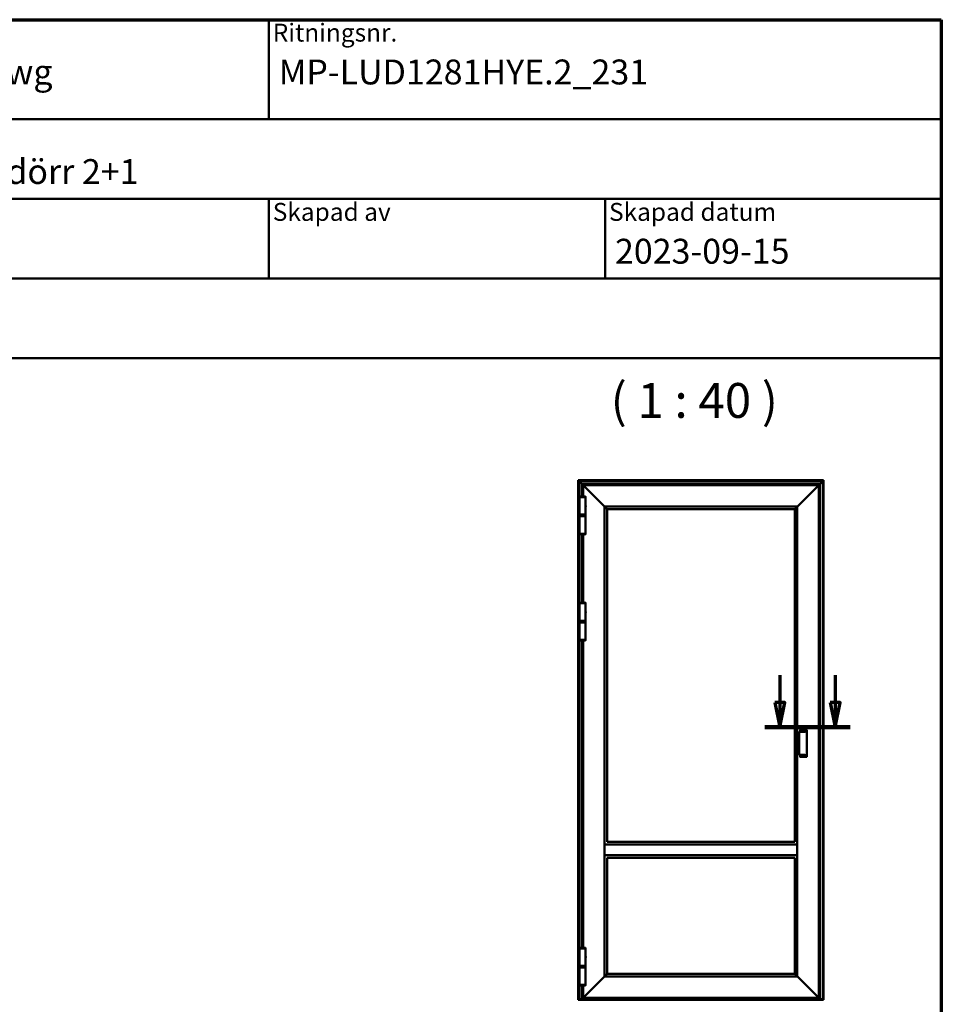
# Model space of a CAD drawing. Units: millimetres. Extents: x 13 to 405, y -584 to 287.
# Drawn here: x 312 to 405, y 188 to 287 of the extents above; entities that cross this region are included whole.
import ezdxf
from ezdxf.enums import TextEntityAlignment as Align

# ---------------------------------------------------------------- set-up
doc = ezdxf.new("R2018")
doc.units = ezdxf.units.MM
doc.linetypes.add('CHAIN', pattern=[0.35429999999999995, 0.2362, -0.0295, 0.0591, -0.0295])
for name, color, linetype, lineweight in [('Border (ISO)', 8, 'Continuous', 70), ('Section Line (ISO)', 3, 'CHAIN', 70), ('Symbol (ISO)', 3, 'Continuous', 25), ('Title (ISO)', 8, 'Continuous', 50), ('Visible (ISO)', 7, 'Continuous', 50)]:
    doc.layers.add(name, color=color, linetype=linetype, lineweight=lineweight)
doc.styles.add('Note Text (ISO)', font='tahoma.ttf')
doc.styles.get("Standard").update_dxf_attribs({"font": 'calibri.ttf'})

# ---------------------------------------------------------------- blocks, each defined once
blk = doc.blocks.new('Borders LEIAB A4 Border')
at = {"layer": 'Border (ISO)'}
for p, q in [((14.99999999999995, 287), (200, 287)), ((200, 287), (200, 10))]:
    blk.add_line(p, q, dxfattribs=at)
blk = doc.blocks.new('Title Blocks LEIAB A4 sv2')
at = {"layer": 'Title (ISO)'}
for p, q in [((17.74257877965449, 204.7452215911035), (202.7425787796545, 204.7452215911035)), ((135.2425787796545, 204.7452215911035), (135.2425787796545, 194.7452215911035)), ((202.7425787796545, 204.7452215911035), (202.7425787796545, 170.7452215911035)), ((202.7425787796545, 194.7452215911035), (17.7425787796545, 194.7452215911035)), ((202.7425787796545, 186.7452215911035), (17.7425787796545, 186.7452215911035)), ((135.2425787796545, 186.7452215911035), (135.2425787796545, 178.7452215911035)), ((168.9925787796545, 186.7452215911035), (168.9925787796545, 178.7452215911035)), ((202.7425787796545, 178.7452215911035), (17.7425787796545, 178.7452215911035)), ((202.7425787796545, 170.7452215911035), (17.7425787796545, 170.7452215911035))]:
    blk.add_line(p, q, dxfattribs=at)
at = {"layer": 'Title (ISO)', "color": 8, "true_color": 0x808080, "char_height": 1.800000071525574, "attachment_point": 1, "style": 'Note Text (ISO)'}
for s, insert in [('\\fTahoma|b0|i0;{\\H1.8000;Ritningsnr.}', (135.6425787796545, 204.3452215911035)), ('\\fTahoma|b0|i0;{\\H1.8000;Skapad av}', (135.6425787796545, 186.3452215911036)), ('\\fTahoma|b0|i0;{\\H1.8000;Skapad datum}', (169.3925787796545, 186.3452215911036))]:
    blk.add_mtext(s, dxfattribs=dict(at, insert=insert))
at = {"layer": 'Title (ISO)', "lineweight": 30, "flags": 104}
for tag, p in [('FILENAME', (68.7425787796545, 200.7452215911035)), ('TITLE', (136.2425787796545, 200.7452215911035)), ('<Beskrivning>', (68.7425787796545, 190.7452215911035)), ('Sheet_Size', (18.7425787796545, 190.7452215911035)), ('Initial_View_Scale', (33.74257877965449, 190.7452215911035)), ('Sheet_Number', (48.74257877965449, 190.7452215911035)), ('<Produktnamn>', (68.7425787796545, 182.7452215911035)), ('CREATION_DATE', (169.9925787796545, 182.7452215911035)), ('REVISION_NUMBER', (18.7425787796545, 174.7452215911035)), ('STATUS', (33.74257877965449, 174.7452215911035))]:
    blk.add_attdef(tag, text='', height=2.5, dxfattribs=at).set_placement(p, align=Align.TOP_LEFT)
blk = doc.blocks.new('2dTransSection1')
at = {"layer": 'Section Line (ISO)', "linetype": 'Continuous'}
for p, q in [((183.7856422622955, 221.1672759645306), (183.7856422622954, 218.4471227100754)), ((189.3566657539807, 221.1672759645306), (189.3566657539807, 218.4471227100754)), ((183.2856422622955, 218.4471227100754), (183.7856422622954, 215.9471227100754)), ((184.2856422622954, 218.4471227100754), (183.2856422622955, 218.4471227100754)), ((183.7856422622954, 218.4471227100754), (183.7856422622954, 215.9471227100754)), ((183.7856422622954, 215.9471227100754), (184.2856422622954, 218.4471227100754)), ((188.8566657539806, 218.4471227100754), (189.3566657539807, 215.9471227100754)), ((189.8566657539806, 218.4471227100754), (188.8566657539806, 218.4471227100754)), ((189.3566657539807, 218.4471227100754), (189.3566657539807, 215.9471227100754)), ((189.3566657539807, 215.9471227100754), (189.8566657539806, 218.4471227100754)), ((182.2856422622954, 215.9471227100754), (190.8566657539806, 215.9471227100754))]:
    blk.add_line(p, q, dxfattribs=at)
at = {"layer": 'Section Line (ISO)', "linetype": 'Continuous', "lineweight": 140}
blk.add_line((182.2856422622954, 215.9471227100754), (190.8566657539806, 215.9471227100754), dxfattribs=at)
at = {"layer": 'Section Line (ISO)', "linetype": 'Continuous', "flags": 128}
for points in [[(183.2856422110356, 218.4471226057988), (183.7856422110356, 215.947122725008), (184.2856422110355, 218.4471226057988), (183.2856422110356, 218.4471226057988)], [(188.8566661520756, 218.4471226057988), (189.3566661520756, 215.947122725008), (189.8566661520756, 218.4471226057988), (188.8566661520756, 218.4471226057988)]]:
    blk.add_lwpolyline(points, dxfattribs=at)
at = {"layer": 'Section Line (ISO)'}
for points in [[(183.2856422110356, 218.4471226057988), (183.7856422110356, 215.947122725008), (184.2856422110355, 218.4471226057988), (183.2856422110356, 218.4471226057988)], [(188.8566661520756, 218.4471226057988), (189.3566661520756, 215.947122725008), (189.8566661520756, 218.4471226057988), (188.8566661520756, 218.4471226057988)]]:
    blk.add_solid(points, dxfattribs=at)

msp = doc.modelspace()

# ---------------------------------------------------------------- linework, layer by layer
at = {"layer": 'Visible (ISO)'}
for p, q in [((368.5854118465285, 240.7308913278836), (368.5623003743467, 240.7540028000654)), ((368.5623003743467, 240.7540028000654), (393.1873003743467, 240.7540028000654)), ((368.5623003743466, 188.6825326511722), (368.5623003743467, 240.7540028000654)), ((368.5623003743467, 240.7540028000654), (368.5854118465285, 240.7308913278836)), ((368.5854118465285, 240.7308913278836), (368.6548003743467, 240.6615028000654)), ((368.6548003743467, 240.6615028000653), (368.5854118465285, 240.7308913278836)), ((368.6673003743467, 240.6490028000653), (368.6548003743468, 240.6615028000653)), ((393.0948003743467, 240.6615028000653), (368.6548003743467, 240.6615028000653)), ((368.6548003743467, 240.6615028000653), (368.6548003743466, 188.655069538127)), ((368.6548003743468, 240.6615028000653), (368.6673003743467, 240.6490028000653)), ((368.6673003743467, 240.6490028000653), (368.9173003743467, 240.3990028000654)), ((368.9173003743467, 240.3990028000653), (368.6673003743467, 240.6490028000653)), ((368.9298003743467, 240.3865028000654), (368.9173003743467, 240.3990028000654)), ((368.9173003743467, 240.3990028000653), (368.9298003743467, 240.3865028000654)), ((368.9298003743468, 240.3865028000654), (368.9423003743468, 240.3740028000654)), ((368.9298003743467, 240.3865028000654), (392.8198003743468, 240.3865028000654)), ((368.9298003743467, 239.1170543054522), (368.9298003743467, 240.3865028000654)), ((368.9423003743468, 240.3740028000654), (368.9298003743468, 240.3865028000654)), ((368.9423003743468, 240.3740028000654), (369.0498003743467, 240.2665028000654)), ((369.0498003743467, 240.2665028000654), (368.9423003743468, 240.3740028000654)), ((392.6998003743468, 240.2665028000654), (392.8073003743467, 240.3740028000654)), ((392.8073003743467, 240.3740028000653), (392.6998003743468, 240.2665028000654)), ((392.8073003743467, 240.3740028000654), (392.8198003743467, 240.3865028000654)), ((392.8198003743467, 240.3865028000653), (392.8073003743467, 240.3740028000653)), ((392.8323003743467, 240.3990028000654), (392.8198003743468, 240.3865028000654)), ((392.8198003743467, 240.3865028000654), (392.8323003743467, 240.3990028000653)), ((392.8198003743467, 240.3865028000654), (392.8198003743466, 188.655069538127)), ((392.8323003743467, 240.3990028000654), (393.0823003743467, 240.6490028000653)), ((393.0823003743467, 240.6490028000653), (392.8323003743467, 240.3990028000653)), ((393.0948003743467, 240.6615028000653), (393.0823003743467, 240.6490028000653)), ((393.0823003743467, 240.6490028000653), (393.0948003743467, 240.6615028000653)), ((393.0948003743467, 240.6615028000654), (393.1641889021649, 240.7308913278836)), ((393.1641889021649, 240.7308913278836), (393.0948003743467, 240.6615028000653)), ((393.0948003743467, 188.655069538127), (393.0948003743467, 240.6615028000653)), ((393.1873003743467, 240.7540028000654), (393.1641889021649, 240.7308913278836)), ((393.1641889021649, 240.7308913278836), (393.1873003743467, 240.7540028000653)), ((393.1873003743467, 240.7540028000653), (393.1873003743466, 188.6825326511722)), ((369.0623003743467, 240.2540043754663), (369.0498003743467, 240.2665043754662)), ((369.0498003743467, 240.2665043754662), (392.6998003743468, 240.2665043754662)), ((369.0498003743467, 240.2665043754662), (369.0623003743467, 240.2540043754662)), ((369.0498003743467, 239.1173972143856), (369.0498003743467, 240.2665043754662)), ((369.0623003743467, 240.2540043754663), (369.179622704817, 240.1366820449959)), ((369.179622704817, 240.1366820449958), (369.0623003743467, 240.2540043754662)), ((369.179622704817, 240.1366820449959), (369.1884615395819, 240.1278432102311)), ((369.1884615395819, 240.127843210231), (369.179622704817, 240.1366820449958)), ((369.1884615395819, 240.1278432102311), (369.2086392091115, 240.1076655407014)), ((369.2086392091115, 240.1076655407014), (369.1884615395819, 240.127843210231)), ((369.2174780438763, 240.0988267059366), (369.2086392091115, 240.1076655407014)), ((369.2086392091115, 240.1076655407014), (369.2174780438763, 240.0988267059365)), ((369.2174780438763, 240.0988267059366), (371.1923003743467, 238.1240043754662)), ((371.1923003743467, 238.1240043754662), (369.2174780438763, 240.0988267059365)), ((390.5573003743468, 238.1240043754662), (392.5321227048171, 240.0988267059366)), ((392.5321227048171, 240.0988267059347), (390.5573003743468, 238.1240043754644)), ((392.540961539582, 240.1076655407014), (392.5321227048171, 240.0988267059366)), ((392.5321227048171, 240.0988267059347), (392.540961539582, 240.1076655406995)), ((392.540961539582, 240.1076655407014), (392.5611392091116, 240.1278432102311)), ((392.5611392091116, 240.1278432102291), (392.540961539582, 240.1076655406995)), ((392.5611392091116, 240.1278432102311), (392.5699780438765, 240.1366820449959)), ((392.5699780438765, 240.136682044994), (392.5611392091116, 240.1278432102291)), ((392.5699780438765, 240.1366820449959), (392.6873003743468, 240.2540043754663)), ((392.6873003743468, 240.2540043754643), (392.5699780438765, 240.136682044994)), ((392.6998003743468, 240.2665043754662), (392.6873003743468, 240.2540043754663)), ((392.6873003743468, 240.2540043754643), (392.6998003743468, 240.2665043754643)), ((392.6998003743468, 240.2665043754643), (392.6998003743469, 188.7665043754663)), ((369.3010503743467, 239.0490043754662), (368.6985503743467, 239.0490043754662)), ((368.6985503743467, 237.2990043754662), (368.6985503743467, 239.0490043754662)), ((368.7010503743467, 239.0490043754662), (368.7010503743467, 239.0934869870893)), ((369.2985503743466, 239.0490043754662), (369.2985503743466, 239.0934869870893)), ((369.3010503743467, 238.2783793754662), (369.3010503743467, 239.0490043754662)), ((369.2848003743467, 238.2009301995019), (369.2848003743467, 238.2109851559474)), ((369.2848003743467, 238.1470785514305), (369.2848003743467, 238.2009301995019)), ((369.2848003743467, 238.137023594985), (369.2848003743467, 238.1470785514305)), ((369.3010503743467, 237.2990043754662), (369.3010503743467, 238.0696293754662)), ((371.1998003743467, 238.1165043754662), (371.1923003743467, 238.1240043754662)), ((371.1923003743467, 238.1240043754662), (371.1998003743467, 238.1165043754662)), ((371.1998003743467, 238.1165043754662), (371.2019970734877, 238.1143076763252)), ((371.1998003743467, 238.1165043754662), (390.5498003743468, 238.1165043754662)), ((371.2019970734877, 238.1143076763251), (371.1998003743467, 238.1165043754662)), ((371.1998003743467, 204.1665043754662), (371.1998003743467, 238.1165043754662)), ((371.2019970734877, 238.1143076763252), (371.4601036752056, 237.8562010746073)), ((371.4601036752056, 237.8562010746073), (371.2019970734877, 238.1143076763251)), ((371.4623003743467, 237.8540043754662), (371.4601036752056, 237.8562010746073)), ((371.4601036752056, 237.8562010746073), (371.4623003743467, 237.8540043754662)), ((371.4623003743467, 237.8540043754662), (390.2873003743468, 237.8540043754662)), ((371.4623003743467, 204.4288316086562), (371.4623003743467, 237.8540043754662)), ((390.2894970734879, 237.8562010746073), (390.2873003743468, 237.8540043754662)), ((390.2873003743468, 237.8540043754644), (390.289497073488, 237.8562010746055)), ((390.2873003743468, 237.8540043754644), (390.2873003743469, 204.4288316086566)), ((390.2894970734879, 237.8562010746074), (390.5476036752057, 238.1143076763252)), ((390.5476036752058, 238.1143076763233), (390.289497073488, 237.8562010746055)), ((390.5476036752057, 238.1143076763252), (390.5498003743468, 238.1165043754662)), ((390.5498003743469, 238.1165043754644), (390.5476036752058, 238.1143076763233)), ((390.5573003743468, 238.1240043754662), (390.5498003743468, 238.1165043754662)), ((390.5498003743469, 238.1165043754644), (390.5573003743468, 238.1240043754644)), ((390.5498003743469, 238.1165043754644), (390.5498003743469, 204.1665043754667)), ((368.6985503743467, 237.2990043754662), (369.3010503743467, 237.2990043754662)), ((369.3010503743467, 237.1290028000653), (368.6985503743467, 237.1290028000653)), ((368.6985503743467, 237.1290028000653), (368.6985503743467, 235.3790028000654)), ((368.7010503743467, 237.2990043754662), (368.7010503743467, 237.2340043754662)), ((368.7010503743467, 237.2340043754662), (369.2985503743467, 237.2340043754662)), ((368.7135503743467, 237.2215043754662), (368.7010503743467, 237.2340043754662)), ((368.7148003743467, 237.2065028000654), (368.7023003743467, 237.1940028000654)), ((369.2973003743467, 237.1940028000654), (368.7023003743467, 237.1940028000654)), ((368.7023003743467, 237.1940028000654), (368.7023003743467, 237.1415028000654)), ((368.7023003743467, 237.1415028000654), (369.2973003743467, 237.1415028000654)), ((368.7148003743467, 237.1290028000654), (368.7023003743467, 237.1415028000654)), ((369.2860503743467, 237.2215043754662), (368.7135503743467, 237.2215043754662)), ((368.7148003743467, 237.2065028000654), (369.2848003743467, 237.2065028000654)), ((368.9298003743467, 237.2065028000654), (368.9298003743467, 237.2215043754662)), ((369.0498003743467, 237.2065028000653), (369.0498003743467, 237.2215043754662)), ((369.2848003743467, 237.2065028000654), (369.2973003743467, 237.1940028000654)), ((369.2848003743467, 237.1290028000654), (369.2973003743467, 237.1415028000654)), ((369.2860503743467, 237.2215043754662), (369.2985503743467, 237.2340043754662)), ((369.2973003743467, 237.1940028000654), (369.2973003743467, 237.1415028000654)), ((369.2985503743467, 237.2990043754662), (369.2985503743467, 237.2340043754662)), ((369.3010503743467, 237.1290028000653), (369.3010503743467, 235.3790028000654)), ((368.6985503743467, 235.3790028000654), (369.3010503743467, 235.3790028000654)), ((368.7010503743467, 235.3790028000654), (368.7010503743467, 235.3345201884423)), ((369.2985503743467, 235.3790028000654), (369.2985503743467, 235.3345201884423)), ((368.9298003743467, 228.4670543054522), (368.9298003743467, 235.3109528700793)), ((369.0498003743467, 228.4673972143856), (369.0498003743467, 235.3106099611459)), ((368.7010503743467, 228.3990043754662), (368.7010503743467, 228.4434869870893)), ((369.2985503743467, 228.3990043754662), (369.2985503743467, 228.4434869870893)), ((369.3010503743467, 228.3990043754662), (368.6985503743467, 228.3990043754662)), ((368.6985503743467, 226.6490043754662), (368.6985503743467, 228.3990043754662)), ((369.2848003743467, 227.5509301995019), (369.2848003743467, 227.5609851559474)), ((369.2848003743467, 227.4970785514305), (369.2848003743467, 227.5509301995019)), ((369.2848003743467, 227.487023594985), (369.2848003743467, 227.4970785514305)), ((369.3010503743467, 227.6283793754662), (369.3010503743467, 228.3990043754662)), ((369.3010503743467, 226.6490043754662), (369.3010503743467, 227.4196293754662)), ((368.6985503743467, 226.6490043754662), (369.3010503743467, 226.6490043754662)), ((369.3010503743467, 226.4790028000653), (368.6985503743467, 226.4790028000653)), ((368.6985503743467, 226.4790028000653), (368.6985503743467, 224.7290028000654)), ((368.7010503743467, 226.6490043754662), (368.7010503743467, 226.5840043754662)), ((368.7010503743467, 226.5840043754662), (369.2985503743467, 226.5840043754662)), ((368.7135503743467, 226.5715043754662), (368.7010503743467, 226.5840043754662)), ((368.7148003743467, 226.5565028000653), (368.7023003743467, 226.5440028000653)), ((369.2973003743467, 226.5440028000653), (368.7023003743467, 226.5440028000653)), ((368.7023003743467, 226.5440028000653), (368.7023003743467, 226.4915028000653)), ((368.7023003743467, 226.4915028000653), (369.2973003743467, 226.4915028000653)), ((368.7148003743467, 226.4790028000653), (368.7023003743467, 226.4915028000653)), ((369.2860503743467, 226.5715043754662), (368.7135503743467, 226.5715043754662)), ((368.7148003743467, 226.5565028000653), (369.2848003743467, 226.5565028000653)), ((368.9298003743467, 226.5565028000653), (368.9298003743467, 226.5715043754662)), ((369.0498003743467, 226.5565028000653), (369.0498003743467, 226.5715043754662)), ((369.2848003743467, 226.5565028000653), (369.2973003743467, 226.5440028000653)), ((369.2848003743467, 226.4790028000653), (369.2973003743467, 226.4915028000653)), ((369.2860503743467, 226.5715043754662), (369.2985503743467, 226.5840043754662)), ((369.2973003743467, 226.5440028000653), (369.2973003743467, 226.4915028000653)), ((369.2985503743467, 226.6490043754662), (369.2985503743467, 226.5840043754662)), ((369.3010503743467, 226.4790028000653), (369.3010503743467, 224.7290028000654)), ((368.6985503743467, 224.7290028000654), (369.3010503743467, 224.7290028000654)), ((368.7010503743467, 224.7290028000653), (368.7010503743467, 224.6845201884423)), ((368.9298003743466, 193.8020543054522), (368.9298003743467, 224.6609528700793)), ((369.0498003743467, 193.8023972143856), (369.0498003743467, 224.6606099611459)), ((369.2985503743467, 224.7290028000653), (369.2985503743467, 224.6845201884423)), ((390.8223003743468, 215.6866615518823), (390.8223003743468, 215.6741615518823)), ((390.8223003743468, 215.4824948852156), (390.8223003743468, 215.6741615518823)), ((391.4848003743468, 215.6991615518823), (390.8348003743468, 215.6991615518823)), ((391.3973003743467, 215.6408282185489), (391.3973003743467, 215.5449948852156)), ((391.4973003743468, 215.5449948852156), (391.4973003743468, 215.6866615518823)), ((390.7473003743468, 215.4699948852156), (390.7473003743468, 215.4574948852156)), ((390.7473003743468, 213.200513865717), (390.7473003743468, 215.4574948852156)), ((390.8135059510105, 215.4824948852156), (391.1848003743468, 215.4824948852156)), ((391.4973003743468, 213.113013865717), (391.4973003743468, 215.5449948852156)), ((390.7473003743468, 213.200513865717), (390.7473003743468, 213.188013865717)), ((391.1848003743468, 213.175513865717), (390.8135059510105, 213.175513865717)), ((390.8223003743468, 212.9838471990503), (390.8223003743468, 213.175513865717)), ((390.8223003743468, 212.9838471990503), (390.8223003743468, 212.9713471990503)), ((391.4848003743468, 212.9588471990503), (390.8348003743468, 212.9588471990503)), ((391.3973003743467, 213.113013865717), (391.3973003743467, 213.0171805323837)), ((391.4973003743468, 212.9713471990503), (391.4973003743468, 213.113013865717)), ((371.1998003743468, 204.1590043754663), (371.1998003743468, 204.1665043754662)), ((371.1998003743468, 204.1665043754662), (390.5498003743468, 204.1665043754662)), ((371.1998003743468, 204.1590043754663), (371.1998003743468, 203.0990043754662)), ((371.4623003743467, 204.4290043754663), (390.2873003743468, 204.4290043754663)), ((390.5498003743468, 204.1665043754662), (390.5498003743468, 204.1590043754663)), ((390.5498003743468, 203.0990043754662), (390.5498003743468, 204.1590043754663)), ((371.1998003743468, 203.0915043754662), (371.1998003743468, 203.0990043754662)), ((371.1998003743468, 190.9165043754662), (371.1998003743467, 203.0915043754662)), ((371.1998003743468, 203.0915043754662), (390.5498003743468, 203.0915043754662)), ((371.4623003743467, 191.1790043754662), (371.4623003743467, 202.8291771422763)), ((371.4623003743467, 202.8290043754663), (390.2873003743468, 202.8290043754663)), ((390.2873003743469, 202.8291771422767), (390.2873003743469, 191.1790043754661)), ((390.5498003743468, 203.0990043754662), (390.5498003743468, 203.0915043754662)), ((390.5498003743469, 203.0915043754667), (390.5498003743469, 190.9165043754662)), ((369.3010503743467, 193.7340043754662), (368.6985503743467, 193.7340043754662)), ((368.6985503743467, 191.9840043754663), (368.6985503743467, 193.7340043754662)), ((368.7010503743467, 193.7340043754662), (368.7010503743467, 193.7784869870893)), ((369.2848003743467, 192.8859301995019), (369.2848003743467, 192.8959851559475)), ((369.2848003743467, 192.8320785514306), (369.2848003743467, 192.8859301995019)), ((369.2848003743467, 192.822023594985), (369.2848003743467, 192.8320785514306)), ((369.2985503743467, 193.7340043754662), (369.2985503743467, 193.7784869870893)), ((369.3010503743467, 192.9633793754662), (369.3010503743467, 193.7340043754662)), ((368.6985503743467, 191.9840043754663), (369.3010503743467, 191.9840043754663)), ((369.3010503743467, 191.8290043754662), (368.6985503743467, 191.8290043754662)), ((368.6985503743467, 191.8290043754662), (368.6985503743467, 190.0790043754663)), ((368.7010503743467, 191.9840043754663), (368.7010503743467, 191.9190043754662)), ((368.7010503743467, 191.9190043754662), (369.2985503743467, 191.9190043754662)), ((368.7135503743467, 191.9065043754663), (368.7010503743467, 191.9190043754662)), ((368.7148003743467, 191.9065043754663), (368.7023003743467, 191.8940043754663)), ((369.2973003743467, 191.8940043754663), (368.7023003743467, 191.8940043754663)), ((368.7023003743467, 191.8940043754663), (368.7023003743467, 191.8415043754663)), ((368.7023003743467, 191.8415043754663), (369.2973003743467, 191.8415043754663)), ((368.7148003743467, 191.8290043754663), (368.7023003743467, 191.8415043754663)), ((369.2860503743467, 191.9065043754663), (368.7135503743467, 191.9065043754663)), ((369.2848003743467, 191.9065043754663), (369.2973003743467, 191.8940043754663)), ((369.2848003743467, 191.8290043754663), (369.2973003743467, 191.8415043754663)), ((369.2860503743467, 191.9065043754663), (369.2985503743467, 191.9190043754662)), ((369.2973003743467, 191.8940043754663), (369.2973003743467, 191.8415043754663)), ((369.2985503743467, 191.9840043754662), (369.2985503743467, 191.9190043754662)), ((369.3010503743467, 191.9840043754663), (369.3010503743467, 192.7546293754662)), ((369.3010503743467, 191.8290043754662), (369.3010503743467, 190.0790043754663)), ((371.1923003743467, 190.9090043754663), (369.2174780438764, 188.9341820449959)), ((369.2174780438763, 188.9341820449959), (371.1923003743467, 190.9090043754663)), ((371.1923003743467, 190.9090043754663), (371.1998003743468, 190.9165043754662)), ((371.1998003743468, 190.9165043754662), (371.1923003743467, 190.9090043754663)), ((371.2019970734878, 190.9187010746074), (371.1998003743468, 190.9165043754662)), ((371.1998003743468, 190.9165043754662), (371.2019970734878, 190.9187010746073)), ((390.5498003743468, 190.9165043754662), (371.1998003743468, 190.9165043754662)), ((371.4601036752056, 191.1768076763252), (371.2019970734878, 190.9187010746074)), ((371.2019970734878, 190.9187010746074), (371.4601036752056, 191.1768076763251)), ((371.4601036752056, 191.1768076763252), (371.4623003743467, 191.1790043754663)), ((371.4623003743467, 191.1790043754662), (371.4601036752056, 191.1768076763251)), ((390.2873003743468, 191.1790043754663), (371.4623003743467, 191.1790043754663)), ((390.2873003743468, 191.1790043754663), (390.2894970734879, 191.1768076763252)), ((390.289497073488, 191.1768076763251), (390.2873003743469, 191.1790043754661)), ((390.5476036752057, 190.9187010746074), (390.2894970734879, 191.1768076763252)), ((390.289497073488, 191.1768076763251), (390.5476036752058, 190.9187010746073)), ((390.5498003743468, 190.9165043754662), (390.5476036752057, 190.9187010746074)), ((390.5476036752058, 190.9187010746073), (390.5498003743469, 190.9165043754662)), ((390.5498003743468, 190.9165043754662), (390.5573003743468, 190.9090043754663)), ((390.5573003743469, 190.9090043754662), (390.5498003743469, 190.9165043754662)), ((392.5321227048171, 188.9341820449959), (390.5573003743468, 190.9090043754663)), ((390.5573003743469, 190.9090043754662), (392.5321227048172, 188.9341820449959)), ((368.6985503743467, 190.0790043754663), (369.3010503743467, 190.0790043754663)), ((368.7010503743467, 190.0790043754662), (368.7010503743467, 190.0345217638432)), ((368.9298003743466, 188.655069538127), (368.9298003743466, 190.0109544454802)), ((369.0498003743467, 188.7665043754663), (369.0498003743467, 190.0106115365469)), ((369.2985503743467, 190.0790043754662), (369.2985503743467, 190.0345217638432)), ((369.1796227048171, 188.8963267059366), (369.0623003743467, 188.7790043754663)), ((369.0623003743467, 188.7790043754663), (369.1796227048171, 188.8963267059366)), ((369.1884615395819, 188.9051655407014), (369.1796227048171, 188.8963267059366)), ((369.1796227048171, 188.8963267059366), (369.1884615395819, 188.9051655407014)), ((369.2086392091115, 188.9253432102311), (369.1884615395819, 188.9051655407014)), ((369.1884615395819, 188.9051655407014), (369.2086392091115, 188.9253432102311)), ((369.2086392091115, 188.9253432102311), (369.2174780438764, 188.9341820449959)), ((369.2174780438763, 188.9341820449959), (369.2086392091115, 188.9253432102311)), ((392.5321227048171, 188.9341820449959), (392.540961539582, 188.9253432102311)), ((392.540961539582, 188.9253432102311), (392.5321227048172, 188.9341820449959)), ((392.5611392091116, 188.9051655407014), (392.540961539582, 188.9253432102311)), ((392.540961539582, 188.9253432102311), (392.5611392091117, 188.9051655407014)), ((392.5699780438765, 188.8963267059366), (392.5611392091116, 188.9051655407014)), ((392.5611392091117, 188.9051655407014), (392.5699780438765, 188.8963267059366)), ((392.6873003743468, 188.7790043754663), (392.5699780438765, 188.8963267059366)), ((392.5699780438765, 188.8963267059366), (392.6873003743468, 188.7790043754663)), ((368.5623003743466, 188.6790043754663), (368.5623003743466, 188.6825326511722)), ((368.5623003743466, 188.6790043754663), (368.5623003743466, 188.6665043754663)), ((368.5623003743466, 188.6540043754663), (368.5623003743466, 188.6665043754662)), ((368.5623003743466, 188.6665043754662), (368.6548003743466, 188.6665043754662)), ((368.5623003743466, 188.6290043754662), (368.5623003743466, 188.6540043754663)), ((368.5623003743466, 188.6165043754662), (368.5623003743466, 188.6290043754662)), ((368.5623003743466, 188.6165043754662), (368.5623003743466, 188.6040043754662)), ((368.5623003743466, 188.6165043754662), (393.1873003743466, 188.6165043754662)), ((368.5623003743466, 188.5915043754662), (368.5623003743466, 188.6040043754662)), ((368.5623003743466, 188.5915043754662), (368.5623003743466, 188.5790043754662)), ((368.5623003743466, 188.5790043754662), (393.1873003743466, 188.5790043754662)), ((368.5854118465284, 188.6779124143357), (368.6548003743466, 188.6769381413452)), ((368.9173003743466, 188.6527528000653), (368.6673003743466, 188.6527528000653)), ((368.9298003743465, 188.6665043754662), (392.8198003743466, 188.6665043754662)), ((368.9423003743466, 188.6981608660736), (369.2998003743466, 188.6981608660736)), ((369.0498003743467, 188.7665043754663), (369.0623003743467, 188.7790043754663)), ((369.0623003743467, 188.7790043754663), (369.0498003743467, 188.7665043754663)), ((392.6998003743468, 188.7665043754663), (369.0498003743467, 188.7665043754663)), ((369.3123003743466, 188.7004776041352), (369.3123003743466, 188.7665043754662)), ((369.3123003743466, 188.7247741727661), (392.4373003743466, 188.724774172766)), ((392.4373003743466, 188.7665043754663), (392.4373003743466, 188.7004776041352)), ((392.4498003743467, 188.6981608660736), (392.8073003743467, 188.6981608660736)), ((392.6873003743468, 188.7790043754663), (392.6998003743468, 188.7665043754663)), ((392.6998003743468, 188.7665043754663), (392.6873003743468, 188.7790043754663)), ((393.0823003743467, 188.6527528000653), (392.8323003743467, 188.6527528000653)), ((393.0948003743467, 188.6769381413452), (393.1641889021649, 188.6779124143357)), ((393.0948003743467, 188.6665043754662), (393.1873003743466, 188.6665043754662)), ((393.1873003743466, 188.6825326511722), (393.1873003743466, 188.6790043754662)), ((393.1873003743466, 188.6665043754662), (393.1873003743466, 188.6790043754662)), ((393.1873003743466, 188.6665043754662), (393.1873003743466, 188.6540043754662)), ((393.1873003743466, 188.6540043754662), (393.1873003743466, 188.6290043754662)), ((393.1873003743466, 188.6290043754662), (393.1873003743466, 188.6165043754662)), ((393.1873003743466, 188.6040043754662), (393.1873003743466, 188.6165043754662)), ((393.1873003743466, 188.6040043754662), (393.1873003743466, 188.5915043754662)), ((393.1873003743466, 188.5790043754662), (393.1873003743466, 188.5915043754662))]:
    msp.add_line(p, q, dxfattribs=at)
for centre, radius, start, end in [((368.7135503743467, 239.0934869870893), 0.01250000000000006, 94.70806831992948, 180), ((368.9998003743466, 235.6177543754662), 3.500000000000018, 85.29193168003947, 94.70806831996056), ((369.2860503743467, 239.0934869870893), 0.01250000000000006, 0, 85.29193168007052), ((369.0587212031609, 238.1740043754662), 0.252500000000001, 339.7433701639354, 20.25662983607194), ((368.7135503743467, 235.3345201884423), 0.0125, 180, 265.2919316800705), ((369.2860503743467, 235.3345201884423), 0.0125, 274.7080683199295, 0), ((368.9998003743467, 238.8102528000653), 3.5, 265.2919316800395, 274.7080683199605), ((368.7135503743467, 228.4434869870893), 0.01250000000000006, 94.70806831992948, 180), ((368.9998003743467, 224.9677543754662), 3.500000000000017, 85.29193168003947, 94.70806831996056), ((369.2860503743467, 228.4434869870893), 0.01250000000000006, 0, 85.29193168007052), ((369.0587212031609, 227.5240043754662), 0.252500000000001, 339.7433701639354, 20.25662983607194), ((368.7135503743467, 224.6845201884423), 0.0125, 180, 265.2919316800705), ((368.9998003743467, 228.1602528000653), 3.500000000000001, 265.2919316800395, 274.7080683199605), ((369.2860503743467, 224.6845201884423), 0.0125, 274.7080683199295, 0), ((390.8348003743468, 215.6866615518823), 0.01250000000000006, 90, 180), ((391.4848003743468, 215.6866615518823), 0.01250000000000006, 0, 90), ((390.8348003743468, 212.9713471990503), 0.01250000000000006, 180, 270), ((391.4848003743468, 212.9713471990503), 0.01250000000000006, 270, 0), ((368.9998003743467, 190.3027543754662), 3.500000000000017, 85.29193168003947, 94.70806831996056), ((368.7135503743467, 193.7784869870893), 0.01250000000000006, 94.70806831992948, 180), ((369.2860503743467, 193.7784869870893), 0.01250000000000006, 0, 85.29193168007052), ((369.0587212031609, 192.8590043754662), 0.2525000000000011, 339.7433701639281, 20.25662983607194), ((368.7135503743467, 190.0345217638432), 0.0125, 180, 265.2919316800705), ((368.9998003743467, 193.5102543754662), 3.500000000000001, 265.2919316800395, 274.7080683199605), ((369.2860503743467, 190.0345217638432), 0.0125, 274.7080683199295, 0)]:
    msp.add_arc(centre, radius, start, end, dxfattribs=at)
for centre, major_axis, ratio, start_param, end_param in [((368.5873003743466, 188.6825326511722), (-0.02499999999999997, 6.079028603777133e-17), 0.1853390449315404, 0, 1.495183183557453), ((368.6673003743466, 188.655069538127), (-0.0125, 3.053113317719188e-17), 0.1853390449315403, 4.529709940470639e-14, 1.570796326794897), ((368.9173003743466, 188.655069538127), (-0.01250000000000007, 4.234284978435658e-17), 0.1853390449315404, 1.570796326794897, 3.141592653589992), ((368.9423003743466, 188.6958441280119), (0.01250000000000007, -3.053113317719204e-17), 0.1853390449315404, 1.570796326794897, 3.141592653589839), ((369.2998003743466, 188.7004776041352), (-0.01249999999999996, 3.053113317719177e-17), 0.1853390449315403, 1.570796326794897, 3.141592653589838), ((392.4498003743466, 188.7004776041352), (-0.01249999999999996, 1.132715848863214e-17), 0.185339044931535, 3.720463755414432e-14, 1.570796326794897), ((392.8073003743467, 188.6958441280119), (0.01250000000000007, -1.132715848863224e-17), 0.185339044931535, 0, 1.570796326794897), ((392.8323003743467, 188.655069538127), (-0.01250000000000007, -4.845581185319837e-19), 0.185339044931535, -1.163513729807164e-13, 1.570796326794897), ((393.0823003743467, 188.655069538127), (-0.0125, 1.132715848863218e-17), 0.185339044931535, 1.570796326794897, 3.14159265358983), ((393.1623003743467, 188.6825326511722), (-0.02499999999999997, 2.059503743719952e-17), 0.1853390449315351, 1.64640947003234, 3.141592653589817)]:
    msp.add_ellipse(centre, major_axis=major_axis, ratio=ratio, start_param=start_param, end_param=end_param, dxfattribs=at)
for points, knots in [([(369.2848003743467, 238.2109851559474), (369.284935924583, 238.2120298017568), (369.2850762941288, 238.2130680456527), (369.2870247044993, 238.2269381690389), (369.2895428358755, 238.2386004219215), (369.2941952970309, 238.2570118389924), (369.2966457331212, 238.2650281190214), (369.3000949834793, 238.2757147850134), (369.3010503743467, 238.2783793754662), (369.3010503743467, 238.2783793754662)], [0.1459966711622169, 0.1459966711622169, 0.1459966711622169, 0.1459966711622169, 0.1587437535713649, 0.1587437535713649, 0.3174875071427297, 0.3174875071427297, 0.4761445366144077, 0.4761445366144077, 0.6348015660860856, 0.6348015660860856, 0.6348015660860856, 0.6348015660860856]), ([(369.3010503743467, 238.0696293754662), (369.3010503743467, 238.0696293754662), (369.3000949834793, 238.072293965919), (369.2966457331212, 238.082980631911), (369.2941952970309, 238.09099691194), (369.2895428358755, 238.1094083290109), (369.2870247044993, 238.1210705818935), (369.2850762941288, 238.1349407052797), (369.284935924583, 238.1359789491756), (369.2848003743467, 238.137023594985)], [1.904404698258257, 1.904404698258257, 1.904404698258257, 1.904404698258257, 2.063061727729934, 2.063061727729934, 2.221718757201612, 2.221718757201612, 2.380462510772977, 2.380462510772977, 2.393209593182125, 2.393209593182125, 2.393209593182125, 2.393209593182125]), ([(369.2848003743467, 227.5609851559474), (369.284935924583, 227.5620298017568), (369.2850762941288, 227.5630680456528), (369.2870247044993, 227.5769381690389), (369.2895428358755, 227.5886004219215), (369.2941952970309, 227.6070118389924), (369.2966457331212, 227.6150281190214), (369.3000949834793, 227.6257147850134), (369.3010503743467, 227.6283793754662), (369.3010503743467, 227.6283793754662)], [0.1459966711622169, 0.1459966711622169, 0.1459966711622169, 0.1459966711622169, 0.1587437535713649, 0.1587437535713649, 0.3174875071427297, 0.3174875071427297, 0.4761445366144077, 0.4761445366144077, 0.6348015660860856, 0.6348015660860856, 0.6348015660860856, 0.6348015660860856]), ([(369.3010503743467, 227.4196293754662), (369.3010503743467, 227.4196293754662), (369.3000949834793, 227.4222939659191), (369.2966457331212, 227.432980631911), (369.2941952970309, 227.44099691194), (369.2895428358755, 227.4594083290109), (369.2870247044993, 227.4710705818935), (369.2850762941288, 227.4849407052797), (369.284935924583, 227.4859789491756), (369.2848003743467, 227.487023594985)], [1.904404698258257, 1.904404698258257, 1.904404698258257, 1.904404698258257, 2.063061727729934, 2.063061727729934, 2.221718757201612, 2.221718757201612, 2.380462510772977, 2.380462510772977, 2.393209593182125, 2.393209593182125, 2.393209593182125, 2.393209593182125]), ([(390.7473003743468, 215.4699948852156), (390.7473003743468, 215.4718511632213), (390.7476571946357, 215.4736932539466), (390.7489053497504, 215.4771006291962), (390.7498265988621, 215.4786106027566), (390.7521481532877, 215.4815555777145), (390.7535934922251, 215.4827874949351), (390.7576011593694, 215.4856028211516), (390.7602021718272, 215.4867397469204), (390.7666519932705, 215.4889280719518), (390.7706430663902, 215.4897431983404), (390.7782591747056, 215.4906559996122), (390.7817941656326, 215.4908477837646), (390.7887070050718, 215.4908063986078), (390.7920811216236, 215.4905906848868), (390.7987390770608, 215.4897402299592), (390.8020028055249, 215.4890926837814), (390.8087075660217, 215.4870882135941), (390.8120721922692, 215.4857561511964), (390.8156803748843, 215.4829691783057), (390.8159653955026, 215.4827383431563), (390.8162493697967, 215.4824948852156)], [-1.570796326794897, -1.570796326794897, -1.570796326794897, -1.570796326794897, -1.44929449369125, -1.44929449369125, -1.313835289641676, -1.313835289641676, -1.127751165938707, -1.127751165938707, -0.794245835021319, -0.794245835021319, -0.3451608811793629, -0.3451608811793629, 0.01795819568073115, 0.01795819568073115, 0.3659450084687113, 0.3659450084687113, 0.7310923851410133, 0.7310923851410133, 1.163388037854137, 1.163388037854137, 1.200482250205947, 1.200482250205947, 1.200482250205947, 1.200482250205947]), ([(390.8098003743468, 215.4818534264412), (390.8098265412245, 215.4818617011345), (390.809852689627, 215.4818699037295), (390.8111988862983, 215.4822887618971), (390.8124090267971, 215.4824951222162), (390.8135061696777, 215.482495032009)], [-0.09452861902161447, -0.09452861902161447, -0.09452861902161447, -0.09452861902161447, -0.09414009269598907, -0.09414009269598907, -0.0745118219729083, -0.0745118219729083, -0.0745118219729083, -0.0745118219729083]), ([(391.1848003743468, 215.4824948852156), (391.1957870167224, 215.4824948852156), (391.2067735837589, 215.4827687674278), (391.2285094424461, 215.4838582464086), (391.239258132752, 215.4846748146163), (391.260296308503, 215.4868346545229), (391.2705831337326, 215.4881805429164), (391.2904606823838, 215.4913732266904), (391.3000459966819, 215.493223517826), (391.318262022524, 215.497380444719), (391.3268857260208, 215.4996903471797), (391.3429005010576, 215.5046898725035), (391.3502869583951, 215.5073814407698), (391.3635494640744, 215.5130159342107), (391.3694301447025, 215.5159593256011), (391.3794610528803, 215.5218958336098), (391.3836286340124, 215.5248896936313), (391.3901995386282, 215.5306647188239), (391.3926044147648, 215.5334411122341), (391.3965380746063, 215.5394999558082), (391.3973003743467, 215.542330791354), (391.3973003743467, 215.5449948852156)], [-1.527654660647083e-18, -1.527654660647083e-18, -1.527654660647083e-18, -1.527654660647083e-18, 0.1492525001965611, 0.1492525001965611, 0.298769637882104, 0.298769637882104, 0.4490246910640076, 0.4490246910640076, 0.600318789423182, 0.600318789423182, 0.7526433791592124, 0.7526433791592124, 0.9055151391719669, 0.9055151391719669, 1.057850369731046, 1.057850369731046, 1.208286189504581, 1.208286189504581, 1.357668817869393, 1.357668817869393, 1.570796326794897, 1.570796326794897, 1.570796326794897, 1.570796326794897]), ([(390.8162561846723, 213.175513865717), (390.8154412229388, 213.174813310175), (390.8146146267133, 213.1742186836866), (390.8109524095137, 213.1718553747124), (390.8080628448301, 213.1707207330216), (390.8013446287812, 213.1687278420375), (390.7974379587773, 213.168021813172), (390.789958421508, 213.1672616122772), (390.7864502912638, 213.1671265747309), (390.7795819622809, 213.1672708733592), (390.7762245276551, 213.1675376663617), (390.7695849080399, 213.1685031907122), (390.7663292122663, 213.1692177082748), (390.7595780810644, 213.1714505980415), (390.756127415264, 213.1729048667217), (390.7518155718962, 213.1769229978956), (390.7509005457479, 213.1779344881342), (390.7489003846317, 213.1808880248938), (390.7478903737325, 213.1830979539955), (390.7473656334049, 213.1863942659911), (390.7473003743468, 213.1872039348619), (390.7473003743468, 213.188013865717)], [-1.200603601219086, -1.200603601219086, -1.200603601219086, -1.200603601219086, -1.09400596247562, -1.09400596247562, -0.7272178901939643, -0.7272178901939643, -0.2959573486384156, -0.2959573486384156, 0.06294457083429489, 0.06294457083429489, 0.4113657137931054, 0.4113657137931054, 0.7814976121771036, 0.7814976121771036, 1.227279326388863, 1.227279326388863, 1.348781202451978, 1.348781202451978, 1.517782670827731, 1.517782670827731, 1.570796326794898, 1.570796326794898, 1.570796326794898, 1.570796326794898]), ([(390.8098003743468, 213.1761553244914), (390.8098265412244, 213.1761470497981), (390.8098526896271, 213.176138847203), (390.8111416840657, 213.1757377870459), (390.8123605665656, 213.1755137826783), (390.8135059482622, 213.1755138598254)], [-0.0004440666379343345, -0.0004440666379343345, -0.0004440666379343345, -0.0004440666379343345, 0, 0, 0.02146202071636295, 0.02146202071636295, 0.02146202071636295, 0.02146202071636295]), ([(391.3973003743468, 213.113013865717), (391.3973003743468, 213.1149773611255), (391.3968781940306, 213.1169863047033), (391.3946017122528, 213.1217773514608), (391.3927005500572, 213.1245273051284), (391.3870884288889, 213.1302847494377), (391.3834669273918, 213.1332608903307), (391.3745609448466, 213.1391791826133), (391.3692933867663, 213.1421226814919), (391.3571806802958, 213.1478424252161), (391.3503155093692, 213.1506173432265), (391.3352076902008, 213.1558471796828), (391.3269563684632, 213.1583006470179), (391.3093508694268, 213.1627752770281), (391.2999985651686, 213.164797468463), (391.2804828898561, 213.1683415920517), (391.2703249375841, 213.1698666491675), (391.2494751628655, 213.1723815103101), (391.2387878099989, 213.1733751207672), (391.2137478981471, 213.1750377752886), (391.1992742853093, 213.175513865717), (391.1848003743468, 213.175513865717)], [-1.570796326794896, -1.570796326794896, -1.570796326794896, -1.570796326794896, -1.413716694115406, -1.413716694115406, -1.256637061435917, -1.256637061435917, -1.105863402808954, -1.105863402808954, -0.9561213949728926, -0.9561213949728926, -0.8042836015540482, -0.8042836015540482, -0.6514423448567788, -0.6514423448567788, -0.4988512460659804, -0.4988512460659804, -0.3471962825178175, -0.3471962825178175, -0.196626714962551, -0.196626714962551, 1.367441559126585e-31, 1.367441559126585e-31, 1.367441559126585e-31, 1.367441559126585e-31]), ([(369.2848003743467, 192.8959851559475), (369.284935924583, 192.8970298017569), (369.2850762941288, 192.8980680456528), (369.2870247044993, 192.911938169039), (369.2895428358755, 192.9236004219216), (369.2941952970309, 192.9420118389925), (369.2966457331212, 192.9500281190215), (369.3000949834793, 192.9607147850134), (369.3010503743467, 192.9633793754662), (369.3010503743467, 192.9633793754662)], [0.1459966711622169, 0.1459966711622169, 0.1459966711622169, 0.1459966711622169, 0.1587437535713649, 0.1587437535713649, 0.3174875071427297, 0.3174875071427297, 0.4761445366144077, 0.4761445366144077, 0.6348015660860856, 0.6348015660860856, 0.6348015660860856, 0.6348015660860856]), ([(369.3010503743467, 192.7546293754663), (369.3010503743467, 192.7546293754663), (369.3000949834793, 192.7572939659191), (369.2966457331212, 192.7679806319111), (369.2941952970309, 192.77599691194), (369.2895428358755, 192.7944083290109), (369.2870247044993, 192.8060705818936), (369.2850762941288, 192.8199407052797), (369.284935924583, 192.8209789491757), (369.2848003743467, 192.822023594985)], [1.904404698258257, 1.904404698258257, 1.904404698258257, 1.904404698258257, 2.063061727729934, 2.063061727729934, 2.221718757201612, 2.221718757201612, 2.380462510772977, 2.380462510772977, 2.393209593182125, 2.393209593182125, 2.393209593182125, 2.393209593182125])]:
    msp.add_open_spline(points, degree=3, knots=knots, dxfattribs=at)

# ---------------------------------------------------------------- block references
msp.add_blockref('Borders LEIAB A4 Border', (205, 2.486899575160351e-14))
ref = msp.add_blockref('Title Blocks LEIAB A4 sv2', (202.2574212203455, 82.25477840889653))
lines = msp.add_mtext('MP-LUD1281HYE.2_231.dwg', dxfattribs={"layer": 'Title (ISO)', "insert": (271, 283), "char_height": 2.5, "attachment_point": 1})
ref.add_attrib('FILENAME', '', (271, 283), dxfattribs={"flags": 104}).embed_mtext(lines)
lines = msp.add_mtext('MP-LUD1281HYE.2_231', dxfattribs={"layer": 'Title (ISO)', "insert": (338.5, 283), "char_height": 2.5, "attachment_point": 1})
ref.add_attrib('TITLE', '', (338.5, 283), dxfattribs={"flags": 104}).embed_mtext(lines)
lines = msp.add_mtext('2023-09-15', dxfattribs={"layer": 'Title (ISO)', "insert": (372.25, 265.0000000000001), "char_height": 2.5, "attachment_point": 1})
ref.add_attrib('CREATION_DATE', '', (372.25, 265.0000000000001), dxfattribs={"flags": 104}).embed_mtext(lines)
lines = msp.add_mtext('Royal utåtgående fönsterdörr 2+1', dxfattribs={"layer": 'Title (ISO)', "insert": (271, 273), "char_height": 2.5, "attachment_point": 1})
ref.add_attrib('<Beskrivning>', '', (271, 273), dxfattribs={"flags": 104}).embed_mtext(lines)
at = {"layer": 'Section Line (ISO)'}
msp.add_blockref('2dTransSection1', (205, 2.486899575160351e-14), dxfattribs=at)

# ---------------------------------------------------------------- texts
at = {"layer": 'Symbol (ISO)', "insert": (371.8166988662269, 245.9206725751239), "char_height": 3.499999940395355, "attachment_point": 7, "style": 'Note Text (ISO)'}
msp.add_mtext('( 1 : 40 )', dxfattribs=at)

doc.saveas('drawing.dxf')
